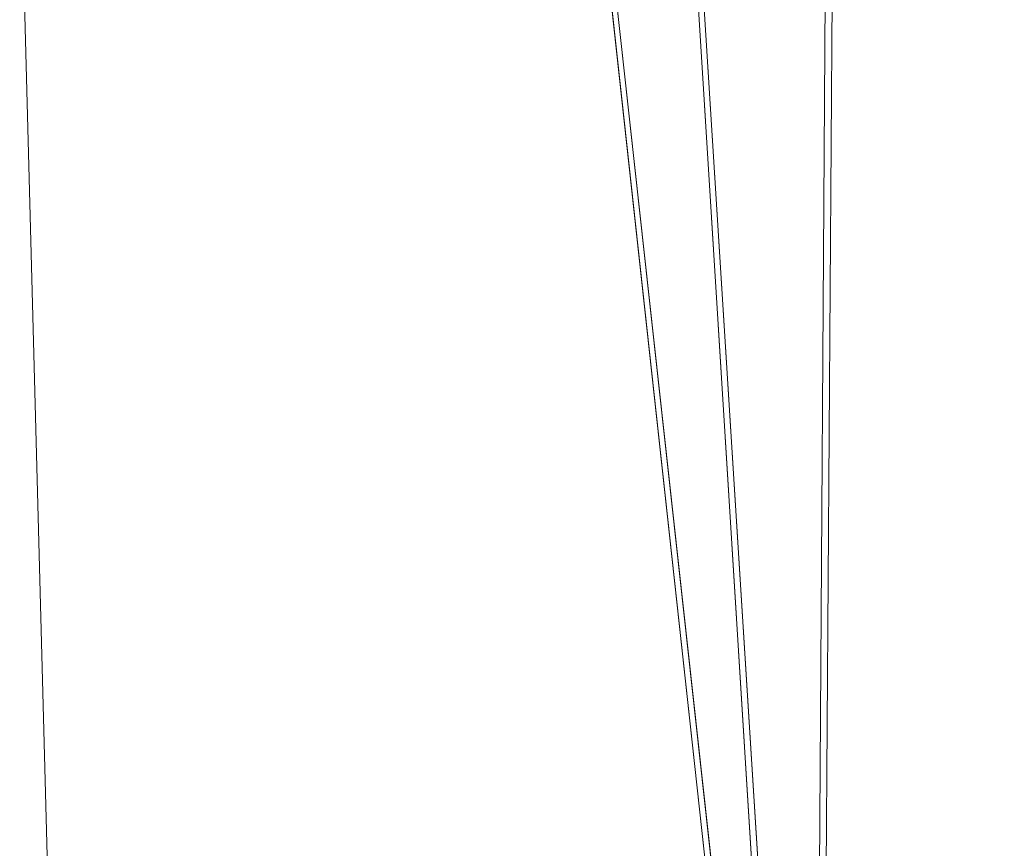
# Model space of a CAD drawing. Units: inches. Extents: x 0 to 204, y 0 to 264.
# Drawn here: x 88 to 89, y 151 to 152 of the extents above; entities that cross this region are included whole.
import ezdxf

# ---------------------------------------------------------------- set-up
doc = ezdxf.new("R2010")
doc.units = ezdxf.units.IN
doc.header["$MEASUREMENT"] = 0
doc.layers.get('0').update_dxf_attribs({"color": 10})

# ---------------------------------------------------------------- blocks, each defined once
blk = doc.blocks.new('LIDO-1-3D')
at = {"lineweight": 18}
for points, invisible_edges in [([(-8.6793, 0.0159, 0.9951), (-8.7566, 0.0225, 1.0546), (-9.2503, -7.9111, 1.1335)], 14), ([(-8.7574, 0.0112, 0.4054), (-8.68, 0.0067, 0.4649), (-9.251, -7.9203, 0.6032)], 14), ([(-9.191, -7.9165, 1.0558), (-8.6793, 0.0159, 0.9951), (-9.2503, -7.9111, 1.1335)], 3), ([(-8.6793, 0.0159, 0.9951), (-9.191, -7.9165, 1.0558), (-8.62, 0.0103, 0.9175)], 3), ([(-8.62, 0.0103, 0.9175), (-9.191, -7.9165, 1.0558), (-9.1537, -7.9206, 0.9654)], 13), ([(-8.62, 0.0103, 0.9175), (-9.1537, -7.9206, 0.9654), (-8.5827, 0.006, 0.827)], 3), ([(-9.1914, -7.923, 0.6809), (-9.251, -7.9203, 0.6032), (-8.68, 0.0067, 0.4649)], 14), ([(-8.68, 0.0067, 0.4649), (-8.6205, 0.0038, 0.5424), (-9.1914, -7.923, 0.6809)], 14), ([(-9.1539, -7.924, 0.7713), (-9.1914, -7.923, 0.6809), (-8.6205, 0.0038, 0.5424)], 14), ([(-8.6205, 0.0038, 0.5424), (-8.583, 0.0026, 0.633), (-9.1539, -7.924, 0.7713)], 14), ([(-9.1411, -7.9232, 0.8684), (-9.1539, -7.924, 0.7713), (-8.583, 0.0026, 0.633)], 14), ([(-9.1537, -7.9206, 0.9654), (-9.1411, -7.9232, 0.8684), (-8.5827, 0.006, 0.827)], 14), ([(-8.5827, 0.006, 0.827), (-9.1411, -7.9232, 0.8684), (-8.5701, 0.0034, 0.73)], 3), ([(-8.583, 0.0026, 0.633), (-8.5701, 0.0034, 0.73), (-9.1411, -7.9232, 0.8684)], 14)]:
    blk.add_3dface(points, dxfattribs=dict(at, invisible_edges=invisible_edges))
mesh = blk.add_polyface(dxfattribs=at)
corners = [(-7.1776, -9.2099, 1.0688), (-7.1776, 6.4597, 0.7953), (-7.8347, 6.4618, 0.9154), (-8.4996, 6.4629, 0.9804), (-8.4911, 6.4551, 0.9801), (-8.4826, 6.4473, 0.9797), (-8.7134, 3.2438, 1.0456), (-8.9443, 0.0376, 1.1049), (-8.9443, -8.8674, 1.2604), (-8.8272, -8.9138, 1.2603), (-8.7052, -8.9451, 1.2581), (-7.9382, -9.0846, 1.2006)]
mesh.append_faces([[corners[k] for k in face] for face in [(4, 2, 3), (9, 7, 8)]], dxfattribs={"vtx0": -1})
mesh.append_faces([[corners[k] for k in face] for face in [(5, 2, 4), (7, 11, 6)]], dxfattribs={"vtx0": -1, "vtx1": -1})
mesh.append_faces([[corners[k] for k in face] for face in [(6, 11, 2)]], dxfattribs={"vtx0": -1, "vtx1": -1, "vtx2": -1})
mesh.append_faces([[corners[k] for k in face] for face in [(2, 11, 0), (7, 10, 11), (7, 9, 10)]], dxfattribs={"vtx0": -1, "vtx2": -1})
mesh.append_faces([[corners[k] for k in face] for face in [(5, 6, 2)]], dxfattribs={"vtx1": -1, "vtx2": -1})
mesh.append_faces([[corners[k] for k in face] for face in [(0, 1, 2)]], dxfattribs={"vtx2": -1})
mesh = blk.add_polyface(dxfattribs=at)
corners = [(-8.9443, -8.8674, 1.1979), (-8.9443, 0.0376, 1.0424), (-8.7134, 3.2438, 0.9831), (-8.4826, 6.4473, 0.9171), (-8.4905, 6.4546, 0.9174), (-8.4984, 6.4618, 0.9177), (-7.841, 6.4607, 0.8532), (-7.1914, 6.4586, 0.7343), (-7.1914, -9.2077, 1.0078), (-7.9452, -9.0834, 1.1385), (-8.7052, -8.9451, 1.1956), (-8.8272, -8.9138, 1.1978), (-8.2445, 6.4614, 0.8928), (-8.3714, 6.4616, 0.9053), (-8.4349, 6.4617, 0.9115), (-8.4666, 6.4618, 0.9146), (-8.4825, 6.4618, 0.9162), (-8.4905, 6.4618, 0.917), (-8.4944, 6.4618, 0.9174), (-8.4944, 6.4582, 0.9176)]
mesh.append_faces([[corners[k] for k in face] for face in [(10, 1, 9), (13, 2, 14), (12, 2, 13), (4, 17, 3), (19, 18, 4)]], dxfattribs={"vtx0": -1, "vtx1": -1})
mesh.append_faces([[corners[k] for k in face] for face in [(6, 9, 2)]], dxfattribs={"vtx0": -1, "vtx1": -1, "vtx2": -1})
mesh.append_faces([[corners[k] for k in face] for face in [(3, 15, 14), (3, 16, 15), (3, 17, 16)]], dxfattribs={"vtx0": -1, "vtx2": -1})
mesh.append_faces([[corners[k] for k in face] for face in [(7, 8, 6)]], dxfattribs={"vtx1": -1})
mesh.append_faces([[corners[k] for k in face] for face in [(10, 11, 1), (1, 2, 9), (2, 3, 14), (12, 6, 2), (8, 9, 6), (18, 17, 4)]], dxfattribs={"vtx1": -1, "vtx2": -1})
mesh.append_faces([[corners[k] for k in face] for face in [(11, 0, 1), (19, 5, 18)]], dxfattribs={"vtx2": -1})
mesh = blk.add_polyface(dxfattribs=at)
corners = [(-9.5154, -7.8909, 1.1808), (-9.5154, -7.8909, 1.2433), (-8.9443, 0.0376, 1.1049), (-8.7134, 3.2438, 1.0456), (-8.4826, 6.4473, 0.9797), (-8.4826, 6.4473, 0.9171), (-8.7134, 3.2438, 0.9831), (-8.9443, 0.0376, 1.0424)]
mesh.append_faces([[corners[k] for k in face] for face in [(6, 4, 5)]], dxfattribs={"vtx0": -1})
mesh.append_faces([[corners[k] for k in face] for face in [(7, 3, 6)]], dxfattribs={"vtx0": -1, "vtx1": -1})
mesh.append_faces([[corners[k] for k in face] for face in [(2, 3, 7), (3, 4, 6)]], dxfattribs={"vtx1": -1, "vtx2": -1})
mesh.append_faces([[corners[k] for k in face] for face in [(0, 1, 2, 7)]], dxfattribs={"vtx2": -1})
mesh = blk.add_polyface(dxfattribs=at)
corners = [(-8.7052, -8.9451, 1.1956), (-8.7052, -8.9451, 1.2581), (-8.8272, -8.9138, 1.2603), (-8.9443, -8.8674, 1.2604), (-9.1475, -8.7398, 1.2581), (-9.3144, -8.5675, 1.2551), (-9.4355, -8.3605, 1.2515), (-9.5038, -8.1305, 1.2475), (-9.5154, -7.8909, 1.2433), (-9.5154, -7.8909, 1.1808), (-9.5038, -8.1305, 1.185), (-9.4355, -8.3605, 1.189), (-9.3144, -8.5675, 1.1926), (-9.1475, -8.7398, 1.1956), (-8.9443, -8.8674, 1.1979), (-8.8272, -8.9138, 1.1978)]
mesh.append_faces([[corners[k] for k in face] for face in [(10, 7, 8, 9)]], dxfattribs={"vtx0": -1})
mesh.append_faces([[corners[k] for k in face] for face in [(15, 2, 14)]], dxfattribs={"vtx0": -1, "vtx1": -1})
mesh.append_faces([[corners[k] for k in face] for face in [(15, 1, 2), (14, 2, 3), (14, 3, 4, 13), (13, 4, 5, 12), (12, 5, 6, 11), (11, 6, 7, 10)]], dxfattribs={"vtx0": -1, "vtx2": -1})
mesh.append_faces([[corners[k] for k in face] for face in [(15, 0, 1)]], dxfattribs={"vtx2": -1})

msp = doc.modelspace()

# ---------------------------------------------------------------- linework, layer by layer
at = {"lineweight": 18, "invisible_edges": 15}
for points in [[(88.73834, 156.57525, 17.81194), (90.07904, 148.42581, 17.9227), (90.73305, 156.05795, 17.72631)], [(88.73834, 155.69975, 17.81194), (90.07904, 147.55031, 17.9227), (90.73305, 155.18245, 17.72631)], [(88.33582, 152.18902, 17.52516), (88.4184, 152.6153, 17.54949), (88.46699, 151.48812, 17.63409)], [(88.51882, 152.32639, 17.60528), (88.46699, 151.48812, 17.63409), (88.4184, 152.6153, 17.54949)], [(88.16607, 151.55118, 17.48968), (88.2796, 151.17612, 17.60955), (88.25579, 152.41659, 17.53428)], [(88.43897, 152.18999, 17.6507), (88.25579, 152.41659, 17.53428), (88.39508, 151.47058, 17.66947)], [(88.25579, 152.41659, 17.53428), (88.2796, 151.17612, 17.60955), (88.39508, 151.47058, 17.66947)], [(88.46699, 151.48812, 17.63409), (88.51882, 152.32639, 17.60528), (88.55969, 151.57661, 17.66368)], [(88.62464, 152.31867, 17.63087), (88.68518, 151.41039, 17.70195), (88.55969, 151.57661, 17.66368)], [(88.75808, 152.03964, 17.66154), (88.68518, 151.41039, 17.70195), (88.62464, 152.31867, 17.63087)], [(87.99876, 151.14914, 17.22839), (87.97974, 152.30491, 17.15439), (87.95518, 151.99413, 17.06431)], [(87.97974, 152.30491, 17.15439), (87.99876, 151.14914, 17.22839), (88.03016, 151.98461, 17.28102)], [(88.33582, 152.18902, 17.52516), (88.38174, 151.35235, 17.59591), (88.26332, 151.74524, 17.48967)], [(88.33582, 152.18902, 17.52516), (88.46699, 151.48812, 17.63409), (88.38174, 151.35235, 17.59591)], [(88.50631, 151.24676, 17.73155), (88.43897, 152.18999, 17.6507), (88.39508, 151.47058, 17.66947)], [(88.55573, 152.05595, 17.69765), (88.43897, 152.18999, 17.6507), (88.50631, 151.24676, 17.73155)], [(88.47684, 151.69456, 29.70383), (88.47897, 151.37231, 29.78519), (88.48521, 152.18391, 29.79036)], [(88.50801, 151.23597, 29.86893), (88.48521, 152.18391, 29.79036), (88.47897, 151.37231, 29.78519)], [(88.48521, 152.18391, 29.79036), (88.50801, 151.23597, 29.86893), (88.54655, 152.12309, 29.89664)], [(88.59647, 151.30431, 29.95748), (88.6543, 152.13715, 29.96099), (88.54655, 152.12309, 29.89664)], [(88.59647, 151.30431, 29.95748), (88.67701, 151.37501, 29.98654), (88.6543, 152.13715, 29.96099)], [(88.67701, 151.37501, 29.98654), (88.749, 151.69828, 29.98151), (88.6543, 152.13715, 29.96099)], [(88.54655, 152.12309, 29.89664), (88.50801, 151.23597, 29.86893), (88.59647, 151.30431, 29.95748)], [(88.1848, 151.26045, 17.42679), (88.13097, 151.92357, 17.33125), (88.18941, 152.10112, 17.40112)], [(88.1848, 151.26045, 17.42679), (88.18941, 152.10112, 17.40112), (88.26332, 151.74524, 17.48967)], [(88.57211, 151.65872, 17.86158), (88.64094, 151.18989, 17.91094), (88.64405, 152.09528, 17.88934)], [(88.64094, 151.18989, 17.91094), (88.7449, 151.52084, 17.91624), (88.64405, 152.09528, 17.88934)], [(88.48731, 152.08971, 17.72997), (88.47653, 151.51735, 17.64331), (88.4883, 151.1879, 17.75562)], [(88.52201, 151.45119, 17.81483), (88.48731, 152.08971, 17.72997), (88.4883, 151.1879, 17.75562)], [(88.48731, 152.08971, 17.72997), (88.52201, 151.45119, 17.81483), (88.52459, 151.98897, 17.8049)], [(88.54674, 151.858, 17.85597), (88.6632, 151.44242, 17.93332), (88.64094, 152.06539, 17.91094)], [(88.74594, 151.73479, 17.93275), (88.64094, 152.06539, 17.91094), (88.6632, 151.44242, 17.93332)], [(88.47661, 151.73127, 17.65862), (88.48639, 151.43854, 17.7654), (88.4883, 152.0634, 17.75562)], [(88.48639, 151.43854, 17.7654), (88.54674, 151.858, 17.85597), (88.4883, 152.0634, 17.75562)], [(88.55573, 152.05595, 17.69765), (88.50631, 151.24676, 17.73155), (88.62181, 151.24789, 17.76512)], [(88.62181, 151.24789, 17.76512), (88.75808, 152.04439, 17.72386), (88.55573, 152.05595, 17.69765)], [(88.07945, 151.74907, 17.24576), (88.04646, 151.38268, 17.1717), (88.01653, 151.99322, 17.05238)], [(87.99876, 151.14914, 17.22839), (88.07235, 151.1299, 17.3802), (88.03016, 151.98461, 17.28102)], [(88.07235, 151.1299, 17.3802), (88.09182, 151.81145, 17.38832), (88.03016, 151.98461, 17.28102)], [(88.52201, 151.45119, 17.81483), (88.57211, 151.65872, 17.86158), (88.52459, 151.98897, 17.8049)], [(88.51453, 151.9757, 23.83374), (88.48002, 151.72698, 23.75458), (88.48521, 151.17218, 23.79036)], [(88.51453, 151.9757, 23.83374), (88.48521, 151.17218, 23.79036), (88.54655, 151.11136, 23.89664)], [(88.61485, 151.84894, 23.92665), (88.51453, 151.9757, 23.83374), (88.54655, 151.11136, 23.89664)], [(88.13097, 151.92357, 17.33125), (88.1848, 151.26045, 17.42679), (88.07945, 151.74907, 17.24576)], [(88.54674, 151.858, 17.85597), (88.48639, 151.43854, 17.7654), (88.51435, 151.01111, 17.83648)], [(88.61536, 150.9036, 17.92928), (88.54674, 151.858, 17.85597), (88.51435, 151.01111, 17.83648)], [(88.6632, 151.44242, 17.93332), (88.54674, 151.858, 17.85597), (88.61536, 150.9036, 17.92928)], [(88.54655, 151.11136, 23.89664), (88.6543, 151.12542, 23.96099), (88.61485, 151.84894, 23.92665)], [(88.61485, 151.84894, 23.92665), (88.6543, 151.12542, 23.96099), (88.74794, 151.333, 23.96461)], [(88.16607, 151.55118, 17.48968), (88.09182, 151.81145, 17.38832), (88.07235, 151.1299, 17.3802)], [(88.11272, 150.40581, 17.34596), (88.04646, 151.38268, 17.1717), (88.07945, 151.74907, 17.24576)], [(88.11272, 150.40581, 17.34596), (88.07945, 151.74907, 17.24576), (88.1848, 151.26045, 17.42679)], [(88.26332, 151.74524, 17.48967), (88.29933, 150.70928, 17.56595), (88.1848, 151.26045, 17.42679)], [(88.29933, 150.70928, 17.56595), (88.26332, 151.74524, 17.48967), (88.38174, 151.35235, 17.59591)], [(88.48002, 151.72698, 23.75458), (88.47676, 151.32929, 23.68817), (88.48521, 151.17218, 23.79036)], [(88.76693, 151.66774, 16.5), (88.8605, 151.54525, 15.32987), (88.64476, 151.51284, 14.69412)], [(88.57211, 151.65872, 17.86158), (88.52201, 151.45119, 17.81483), (88.54674, 150.9825, 17.85597)], [(88.57211, 151.65872, 17.86158), (88.54674, 150.9825, 17.85597), (88.64094, 151.18989, 17.91094)], [(88.64476, 151.51284, 14.69412), (88.43376, 151.46698, 15.0089), (88.59016, 151.59452, 16.5)], [(88.8605, 151.54525, 15.32987), (88.94371, 151.59452, 16.5), (89.00562, 151.4579, 15.21292)], [(88.55969, 151.57661, 17.66368), (88.51812, 150.81995, 17.6937), (88.46699, 151.48812, 17.63409)], [(88.47614, 151.39593, 0.29673), (88.47505, 151.57877, 0.25), (88.54671, 151.32788, 0.10946)], [(88.47614, 151.39593, 0.29673), (88.54857, 151.36033, 0.47035), (88.54827, 151.57877, 0.42678)], [(88.51812, 150.81995, 17.6937), (88.55969, 151.57661, 17.66368), (88.61876, 150.88164, 17.72352)], [(88.54671, 151.32788, 0.10946), (88.54827, 151.57877, 0.07322), (88.72505, 151.34004, 0.06397)], [(88.68518, 151.41039, 17.70195), (88.61876, 150.88164, 17.72352), (88.55969, 151.57661, 17.66368)], [(88.90182, 151.57877, 0.07322), (88.90338, 151.32788, 0.10946), (88.72505, 151.34004, 0.06397)], [(88.97396, 151.39593, 0.29673), (88.90182, 151.57877, 0.42678), (88.90153, 151.36033, 0.47035)], [(88.97505, 151.57877, 0.25), (88.97396, 151.39593, 0.29673), (88.90338, 151.32788, 0.10946)], [(88.19012, 150.70097, 17.54868), (88.16607, 151.55118, 17.48968), (88.07235, 151.1299, 17.3802)], [(88.16607, 151.55118, 17.48968), (88.19012, 150.70097, 17.54868), (88.2796, 151.17612, 17.60955)], [(88.84596, 151.43058, 14.15975), (88.64476, 151.51284, 14.69412), (88.8605, 151.54525, 15.32987)], [(88.8605, 151.54525, 15.32987), (89.00562, 151.4579, 15.21292), (88.84596, 151.43058, 14.15975)], [(88.26891, 151.30223, 15.06769), (88.41338, 151.5213, 16.5), (88.43376, 151.46698, 15.0089)], [(88.42662, 151.36559, 13.39591), (88.43376, 151.46698, 15.0089), (88.64476, 151.51284, 14.69412)], [(88.42662, 151.36559, 13.39591), (88.64476, 151.51284, 14.69412), (88.63079, 151.38483, 13.18094)], [(88.64476, 151.51284, 14.69412), (88.84596, 151.43058, 14.15975), (88.63079, 151.38483, 13.18094)], [(88.42487, 150.56238, 17.66176), (88.38174, 151.35235, 17.59591), (88.46699, 151.48812, 17.63409)], [(88.51812, 150.81995, 17.6937), (88.42487, 150.56238, 17.66176), (88.46699, 151.48812, 17.63409)], [(88.39508, 151.47058, 17.66947), (88.2796, 151.17612, 17.60955), (88.45825, 150.49561, 17.75366)], [(88.39508, 151.47058, 17.66947), (88.45825, 150.49561, 17.75366), (88.50631, 151.24676, 17.73155)], [(88.42662, 151.36559, 13.39591), (88.26357, 151.24436, 13.0866), (88.43376, 151.46698, 15.0089)], [(88.26891, 151.30223, 15.06769), (88.43376, 151.46698, 15.0089), (88.26357, 151.24436, 13.0866)], [(88.4883, 151.1879, 17.75562), (88.54674, 150.9825, 17.85597), (88.52201, 151.45119, 17.81483)], [(89.00562, 151.4579, 15.21292), (89.03879, 151.1753, 13.40625), (88.84596, 151.43058, 14.15975)], [(88.74698, 151.07323, 17.94927), (88.6632, 151.44242, 17.93332), (88.61536, 150.9036, 17.92928)], [(88.47669, 151.0697, 17.67393), (88.48133, 150.82563, 17.76187), (88.48639, 151.43854, 17.7654)], [(88.48639, 151.43854, 17.7654), (88.48133, 150.82563, 17.76187), (88.51435, 151.01111, 17.83648)], [(88.63079, 151.38483, 13.18094), (88.84596, 151.43058, 14.15975), (88.79133, 151.3102, 12.79866)], [(88.84596, 151.43058, 14.15975), (89.03879, 151.1753, 13.40625), (88.79133, 151.3102, 12.79866)], [(88.61876, 150.88164, 17.72352), (88.68518, 151.41039, 17.70195), (88.72076, 150.53783, 17.76689)], [(88.68518, 151.41039, 17.70195), (88.80888, 151.14311, 17.72985), (88.72076, 150.53783, 17.76689)], [(88.48068, 151.20613, 0.28895), (88.47614, 151.39593, 0.29673), (88.54671, 151.32788, 0.10946)], [(88.54857, 151.36033, 0.47035), (88.47614, 151.39593, 0.29673), (88.48068, 151.20613, 0.28895)], [(88.96941, 151.20613, 0.28895), (88.97396, 151.39593, 0.29673), (88.90153, 151.36033, 0.47035)], [(88.90338, 151.32788, 0.10946), (88.97396, 151.39593, 0.29673), (88.96941, 151.20613, 0.28895)], [(88.05816, 150.45497, 17.22134), (88.02267, 151.0939, 17.08401), (88.04646, 151.38268, 17.1717)], [(88.11272, 150.40581, 17.34596), (88.05816, 150.45497, 17.22134), (88.04646, 151.38268, 17.1717)], [(88.43621, 151.23399, 11.49929), (88.42662, 151.36559, 13.39591), (88.63079, 151.38483, 13.18094)], [(88.71531, 151.19898, 11.43758), (88.43621, 151.23399, 11.49929), (88.63079, 151.38483, 13.18094)], [(88.79133, 151.3102, 12.79866), (88.71531, 151.19898, 11.43758), (88.63079, 151.38483, 13.18094)], [(88.47716, 150.4025, 29.79934), (88.47897, 151.37231, 29.78519), (88.47692, 151.0481, 29.7195)], [(88.49364, 150.40333, 29.86135), (88.50801, 151.23597, 29.86893), (88.47897, 151.37231, 29.78519)], [(88.67701, 151.37501, 29.98654), (88.59647, 151.30431, 29.95748), (88.62533, 150.40514, 29.99592)], [(88.75007, 151.05184, 29.99841), (88.67701, 151.37501, 29.98654), (88.68698, 150.40538, 30.01375)], [(88.32274, 151.23958, 12.16384), (88.26357, 151.24436, 13.0866), (88.42662, 151.36559, 13.39591)], [(88.43621, 151.23399, 11.49929), (88.32274, 151.23958, 12.16384), (88.42662, 151.36559, 13.39591)], [(88.47913, 151.11783, 0.46656), (88.54857, 151.36033, 0.47035), (88.48068, 151.20613, 0.28895)], [(88.47913, 151.11783, 0.46656), (88.58398, 151.26128, 0.55875), (88.54857, 151.36033, 0.47035)], [(88.54857, 151.36033, 0.47035), (88.58398, 151.26128, 0.55875), (88.72505, 151.35369, 0.59323)], [(88.72505, 151.35369, 0.59323), (88.86612, 151.26128, 0.55875), (88.90153, 151.36033, 0.47035)], [(88.86612, 151.26128, 0.55875), (88.97096, 151.11783, 0.46656), (88.90153, 151.36033, 0.47035)], [(88.90153, 151.36033, 0.47035), (88.97096, 151.11783, 0.46656), (88.96941, 151.20613, 0.28895)], [(88.38174, 151.35235, 17.59591), (88.42487, 150.56238, 17.66176), (88.29933, 150.70928, 17.56595)], [(88.55831, 151.15912, 0.16304), (88.48068, 151.20613, 0.28895), (88.54671, 151.32788, 0.10946)], [(88.72505, 151.20941, 0.09897), (88.55831, 151.15912, 0.16304), (88.54671, 151.32788, 0.10946)], [(88.89178, 151.15912, 0.16304), (88.72505, 151.20941, 0.09897), (88.90338, 151.32788, 0.10946)], [(88.90338, 151.32788, 0.10946), (88.96941, 151.20613, 0.28895), (88.89178, 151.15912, 0.16304)], [(88.89088, 151.1575, 12.04587), (88.71531, 151.19898, 11.43758), (88.79133, 151.3102, 12.79866)], [(88.79133, 151.3102, 12.79866), (89.03879, 151.1753, 13.40625), (88.89088, 151.1575, 12.04587)], [(88.32124, 151.29885, 16.5), (88.26891, 151.30223, 15.06769), (88.16795, 150.99227, 14.4375)], [(88.16795, 150.99227, 14.4375), (88.26891, 151.30223, 15.06769), (88.17294, 151.1315, 13.40625)], [(88.26357, 151.24436, 13.0866), (88.17294, 151.1315, 13.40625), (88.26891, 151.30223, 15.06769)], [(88.57025, 150.4047, 29.96299), (88.59647, 151.30431, 29.95748), (88.50801, 151.23597, 29.86893)], [(88.11272, 150.40581, 17.34596), (88.1848, 151.26045, 17.42679), (88.17837, 150.43701, 17.44761)], [(88.29933, 150.70928, 17.56595), (88.17837, 150.43701, 17.44761), (88.1848, 151.26045, 17.42679)], [(88.47913, 151.11783, 0.46656), (88.5675, 151.14933, 0.64703), (88.58398, 151.26128, 0.55875)], [(88.72505, 151.22522, 0.64645), (88.58398, 151.26128, 0.55875), (88.5675, 151.14933, 0.64703)], [(88.72505, 151.22522, 0.64645), (88.88259, 151.14933, 0.64703), (88.86612, 151.26128, 0.55875)], [(88.97096, 151.11783, 0.46656), (88.86612, 151.26128, 0.55875), (88.88259, 151.14933, 0.64703)], [(88.26357, 151.24436, 13.0866), (88.1679, 151.09699, 11.69581), (88.17294, 151.1315, 13.40625)], [(88.1679, 151.09699, 11.69581), (88.26357, 151.24436, 13.0866), (88.32274, 151.23958, 12.16384)], [(88.32274, 151.23958, 12.16384), (88.23854, 151.1182, 10.8926), (88.1679, 151.09699, 11.69581)], [(88.23854, 151.1182, 10.8926), (88.32274, 151.23958, 12.16384), (88.43621, 151.23399, 11.49929)], [(88.45825, 150.49561, 17.75366), (88.57674, 150.4925, 17.80065), (88.50631, 151.24676, 17.73155)], [(88.62181, 151.24789, 17.76512), (88.50631, 151.24676, 17.73155), (88.57674, 150.4925, 17.80065)], [(88.57674, 150.4925, 17.80065), (88.71562, 150.57605, 17.82683), (88.62181, 151.24789, 17.76512)], [(88.62181, 151.24789, 17.76512), (88.71562, 150.57605, 17.82683), (88.80888, 151.14786, 17.79217)], [(88.43621, 151.23399, 11.49929), (88.36046, 151.11612, 10.13776), (88.23854, 151.1182, 10.8926)], [(88.53974, 151.09939, 9.91334), (88.36046, 151.11612, 10.13776), (88.43621, 151.23399, 11.49929)], [(88.53974, 151.09939, 9.91334), (88.43621, 151.23399, 11.49929), (88.71531, 151.19898, 11.43758)], [(88.48068, 151.20613, 0.28895), (88.49408, 151.02005, 0.36518), (88.47913, 151.11783, 0.46656)], [(88.55831, 151.15912, 0.16304), (88.56897, 151.00625, 0.24781), (88.48068, 151.20613, 0.28895)], [(88.49408, 151.02005, 0.36518), (88.48068, 151.20613, 0.28895), (88.56897, 151.00625, 0.24781)], [(88.53974, 151.09939, 9.91334), (88.71531, 151.19898, 11.43758), (88.7579, 151.00383, 9.92872)], [(88.7579, 151.00383, 9.92872), (88.71531, 151.19898, 11.43758), (88.89088, 151.1575, 12.04587)], [(88.96941, 151.20613, 0.28895), (88.88113, 151.00625, 0.24781), (88.89178, 151.15912, 0.16304)], [(88.88113, 151.00625, 0.24781), (88.96941, 151.20613, 0.28895), (88.96051, 151.06779, 0.34085)], [(88.96941, 151.20613, 0.28895), (88.97096, 151.11783, 0.46656), (88.96051, 151.06779, 0.34085)], [(88.47661, 150.85577, 17.65862), (88.48639, 150.56304, 17.7654), (88.4883, 151.1879, 17.75562)], [(88.48639, 150.56304, 17.7654), (88.54674, 150.9825, 17.85597), (88.4883, 151.1879, 17.75562)], [(88.54674, 150.9825, 17.85597), (88.6632, 150.56692, 17.93332), (88.64094, 151.18989, 17.91094)], [(88.74594, 150.85929, 17.93275), (88.64094, 151.18989, 17.91094), (88.6632, 150.56692, 17.93332)], [(88.2796, 151.17612, 17.60955), (88.19012, 150.70097, 17.54868), (88.27925, 150.24741, 17.65112)], [(88.2796, 151.17612, 17.60955), (88.27925, 150.24741, 17.65112), (88.38161, 149.95458, 17.73928)], [(88.38161, 149.95458, 17.73928), (88.45825, 150.49561, 17.75366), (88.2796, 151.17612, 17.60955)], [(88.47684, 150.68283, 23.70383), (88.47897, 150.36059, 23.78519), (88.48521, 151.17218, 23.79036)], [(88.50801, 150.22425, 23.86893), (88.48521, 151.17218, 23.79036), (88.47897, 150.36059, 23.78519)], [(88.48521, 151.17218, 23.79036), (88.50801, 150.22425, 23.86893), (88.54655, 151.11136, 23.89664)], [(89.00047, 151.05248, 12.27491), (88.89088, 151.1575, 12.04587), (89.03879, 151.1753, 13.40625)], [(88.72505, 151.07877, 0.13397), (88.56897, 151.00625, 0.24781), (88.55831, 151.15912, 0.16304)], [(88.88113, 151.00625, 0.24781), (88.72505, 151.07877, 0.13397), (88.89178, 151.15912, 0.16304)], [(88.89088, 151.1575, 12.04587), (88.93803, 150.96753, 11.12716), (88.7579, 151.00383, 9.92872)], [(89.00047, 151.05248, 12.27491), (88.93803, 150.96753, 11.12716), (88.89088, 151.1575, 12.04587)], [(87.99876, 151.14914, 17.22839), (87.96133, 151.09481, 17.09594), (88.0059, 150.16753, 17.26591)], [(88.0059, 150.16753, 17.26591), (88.06132, 150.29896, 17.38517), (87.99876, 151.14914, 17.22839)], [(87.99876, 151.14914, 17.22839), (88.06132, 150.29896, 17.38517), (88.07235, 151.1299, 17.3802)], [(88.5675, 151.14933, 0.64703), (88.47913, 151.11783, 0.46656), (88.48466, 151.00336, 0.63511)], [(88.56811, 151.06531, 0.78829), (88.5675, 151.14933, 0.64703), (88.48466, 151.00336, 0.63511)], [(88.72505, 151.152, 0.82322), (88.5675, 151.14933, 0.64703), (88.56811, 151.06531, 0.78829)], [(88.72505, 151.152, 0.82322), (88.88198, 151.06531, 0.78829), (88.88259, 151.14933, 0.64703)], [(88.88198, 151.06531, 0.78829), (88.96544, 151.00336, 0.63511), (88.88259, 151.14933, 0.64703)], [(88.97096, 151.11783, 0.46656), (88.88259, 151.14933, 0.64703), (88.96544, 151.00336, 0.63511)], [(88.17294, 151.1315, 13.40625), (88.1679, 151.09699, 11.69581), (88.04464, 150.88646, 11.33086)], [(88.17294, 151.1315, 13.40625), (88.04464, 150.88646, 11.33086), (88.06896, 150.81679, 12.375)], [(88.06132, 150.29896, 17.38517), (88.1282, 150.34449, 17.48805), (88.07235, 151.1299, 17.3802)], [(88.07235, 151.1299, 17.3802), (88.1282, 150.34449, 17.48805), (88.19012, 150.70097, 17.54868)], [(88.1679, 151.09699, 11.69581), (88.23854, 151.1182, 10.8926), (88.0622, 150.92948, 10.24754)], [(88.0622, 150.92948, 10.24754), (88.23854, 151.1182, 10.8926), (88.1712, 151.00542, 9.60824)], [(88.36046, 151.11612, 10.13776), (88.1712, 151.00542, 9.60824), (88.23854, 151.1182, 10.8926)], [(88.48466, 151.00336, 0.63511), (88.47913, 151.11783, 0.46656), (88.49408, 151.02005, 0.36518)], [(88.59647, 150.29259, 23.95748), (88.6543, 151.12542, 23.96099), (88.54655, 151.11136, 23.89664)], [(88.59647, 150.29259, 23.95748), (88.67701, 150.36329, 23.98654), (88.6543, 151.12542, 23.96099)], [(88.67701, 150.36329, 23.98654), (88.749, 150.68655, 23.98151), (88.6543, 151.12542, 23.96099)], [(88.92476, 150.88727, 0.42337), (88.97096, 151.11783, 0.46656), (88.96544, 151.00336, 0.63511)], [(88.92476, 150.88727, 0.42337), (88.96051, 151.06779, 0.34085), (88.97096, 151.11783, 0.46656)], [(88.31812, 151.00507, 8.78394), (88.1712, 151.00542, 9.60824), (88.36046, 151.11612, 10.13776)], [(88.36046, 151.11612, 10.13776), (88.53974, 151.09939, 9.91334), (88.31812, 151.00507, 8.78394)], [(88.54655, 151.11136, 23.89664), (88.50801, 150.22425, 23.86893), (88.59647, 150.29259, 23.95748)], [(88.1679, 151.09699, 11.69581), (88.0622, 150.92948, 10.24754), (88.04464, 150.88646, 11.33086)], [(88.31812, 151.00507, 8.78394), (88.53974, 151.09939, 9.91334), (88.50952, 150.94627, 8.25)], [(88.53974, 151.09939, 9.91334), (88.66817, 150.93302, 8.80042), (88.50952, 150.94627, 8.25)], [(88.7579, 151.00383, 9.92872), (88.66817, 150.93302, 8.80042), (88.53974, 151.09939, 9.91334)], [(88.77178, 151.07768, 16.68418), (88.72505, 151.07877, 16.50134), (88.58451, 151.00711, 16.75224)], [(88.764, 151.07314, 16.87398), (88.77178, 151.07768, 16.68418), (88.58451, 151.00711, 16.75224)], [(88.9454, 151.00525, 16.71979), (88.77178, 151.07768, 16.68418), (88.764, 151.07314, 16.87398)], [(88.77178, 151.07768, 16.68418), (88.9454, 151.00525, 16.71979), (88.90182, 151.00555, 16.50134)], [(88.50854, 150.70377, 16.50134), (88.96653, 150.89348, 16.50134), (88.78975, 151.07025, 16.50134)], [(88.63809, 150.99551, 16.921), (88.764, 151.07314, 16.87398), (88.58451, 151.00711, 16.75224)], [(88.63809, 150.99551, 16.921), (88.72286, 150.98485, 17.07387), (88.764, 151.07314, 16.87398)], [(88.84023, 151.05974, 17.06006), (88.764, 151.07314, 16.87398), (88.72286, 150.98485, 17.07387)], [(88.94161, 151.07469, 16.96228), (88.9454, 151.00525, 16.71979), (88.764, 151.07314, 16.87398)], [(88.764, 151.07314, 16.87398), (88.84023, 151.05974, 17.06006), (88.94161, 151.07469, 16.96228)], [(89.11016, 151.06916, 17.07676), (88.94161, 151.07469, 16.96228), (88.84023, 151.05974, 17.06006)], [(89.11016, 151.06916, 17.07676), (88.84023, 151.05974, 17.06006), (88.89842, 151.02849, 17.19285)], [(88.92476, 150.88727, 0.42337), (88.88113, 151.00625, 0.24781), (88.96051, 151.06779, 0.34085)], [(88.89842, 151.02849, 17.19285), (89.08519, 151.06861, 17.22337), (89.11016, 151.06916, 17.07676)], [(88.89842, 151.02849, 17.19285), (88.99241, 150.97906, 17.31936), (89.08519, 151.06861, 17.22337)], [(89.12208, 150.98632, 16.93079), (88.94161, 151.07469, 16.96228), (89.11016, 151.06916, 17.07676)], [(88.94161, 151.07469, 16.96228), (89.12208, 150.98632, 16.93079), (89.0338, 150.96984, 16.81884)], [(88.94161, 151.07469, 16.96228), (89.0338, 150.96984, 16.81884), (88.9454, 151.00525, 16.71979)], [(88.56811, 151.06531, 0.78829), (88.48466, 151.00336, 0.63511), (88.48816, 150.93756, 0.80542)], [(88.56811, 151.06531, 0.78829), (88.48816, 150.93756, 0.80542), (88.60005, 151.04528, 1)], [(88.72286, 150.98485, 17.07387), (88.89842, 151.02849, 17.19285), (88.84023, 151.05974, 17.06006)], [(88.85005, 151.04528, 1), (88.96193, 150.93756, 0.80542), (88.88198, 151.06531, 0.78829)], [(88.96544, 151.00336, 0.63511), (88.88198, 151.06531, 0.78829), (88.96193, 150.93756, 0.80542)], [(89.06896, 150.81679, 12.375), (88.93803, 150.96753, 11.12716), (89.00047, 151.05248, 12.27491)], [(88.16795, 150.99227, 14.4375), (88.26923, 150.79012, 15.07449), (88.32124, 151.03664, 16.5)], [(88.85005, 151.04528, 16.50134), (88.96653, 150.89348, 16.50134), (88.90182, 150.652, 16.50134), (88.54827, 151.00555, 16.50134)], [(88.72286, 150.98485, 17.07387), (88.79204, 150.82877, 17.18436), (88.89842, 151.02849, 17.19285)], [(88.79204, 150.82877, 17.18436), (88.99241, 150.97906, 17.31936), (88.89842, 151.02849, 17.19285)], [(88.48466, 151.00336, 0.63511), (88.49408, 151.02005, 0.36518), (88.52533, 150.88727, 0.42337)], [(88.56897, 151.00625, 0.24781), (88.52533, 150.88727, 0.42337), (88.49408, 151.02005, 0.36518)], [(88.48133, 150.82563, 17.76187), (88.48535, 150.22347, 17.7925), (88.51435, 151.01111, 17.83648)], [(88.51435, 151.01111, 17.83648), (88.48535, 150.22347, 17.7925), (88.54654, 150.16526, 17.89816)], [(88.61536, 150.9036, 17.92928), (88.51435, 151.01111, 17.83648), (88.54654, 150.16526, 17.89816)], [(88.58451, 151.00711, 16.75224), (88.54827, 151.00555, 16.50134), (88.53902, 150.82877, 16.74008)], [(88.57402, 150.82877, 16.87071), (88.63809, 150.99551, 16.921), (88.58451, 151.00711, 16.75224)], [(88.1712, 151.00542, 9.60824), (87.9633, 150.76075, 8.79215), (88.0622, 150.92948, 10.24754)], [(87.9633, 150.76075, 8.79215), (88.1712, 151.00542, 9.60824), (88.09158, 150.86507, 7.96374)], [(88.09158, 150.86507, 7.96374), (88.1712, 151.00542, 9.60824), (88.31812, 151.00507, 8.78394)], [(88.31812, 151.00507, 8.78394), (88.28803, 150.87597, 7.20627), (88.09158, 150.86507, 7.96374)], [(88.28803, 150.87597, 7.20627), (88.31812, 151.00507, 8.78394), (88.50952, 150.94627, 8.25)], [(88.48521, 150.85675, 0.61015), (88.48816, 150.93756, 0.80542), (88.48466, 151.00336, 0.63511)], [(88.52533, 150.88727, 0.42337), (88.48521, 150.85675, 0.61015), (88.48466, 151.00336, 0.63511)], [(88.56897, 151.00625, 0.24781), (88.72505, 150.89576, 0.31699), (88.52533, 150.88727, 0.42337)], [(88.87221, 150.76792, 9.28125), (88.66817, 150.93302, 8.80042), (88.7579, 151.00383, 9.92872)], [(88.92476, 150.88727, 0.42337), (88.72505, 150.89576, 0.31699), (88.88113, 151.00625, 0.24781)], [(88.93803, 150.96753, 11.12716), (88.87221, 150.76792, 9.28125), (88.7579, 151.00383, 9.92872)], [(88.96191, 150.85441, 0.59481), (88.92476, 150.88727, 0.42337), (88.96544, 151.00336, 0.63511)], [(88.9454, 151.00525, 16.71979), (89.0338, 150.96984, 16.81884), (89.06828, 150.82877, 16.72642)], [(88.96193, 150.93756, 0.80542), (88.96191, 150.85441, 0.59481), (88.96544, 151.00336, 0.63511)], [(88.26923, 150.79012, 15.07449), (88.16795, 150.99227, 14.4375), (88.19812, 150.63376, 13.40625)], [(88.60902, 150.82877, 17.00134), (88.72286, 150.98485, 17.07387), (88.63809, 150.99551, 16.921)], [(88.54674, 150.9825, 17.85597), (88.48639, 150.56304, 17.7654), (88.51435, 150.13561, 17.83648)], [(88.61536, 150.0281, 17.92928), (88.54674, 150.9825, 17.85597), (88.51435, 150.13561, 17.83648)], [(88.6632, 150.56692, 17.93332), (88.54674, 150.9825, 17.85597), (88.61536, 150.0281, 17.92928)], [(88.93803, 150.96753, 11.12716), (88.96998, 150.64132, 10.3125), (88.87221, 150.76792, 9.28125)], [(88.47225, 150.79875, 6.66747), (88.28803, 150.87597, 7.20627), (88.50952, 150.94627, 8.25)], [(88.50952, 150.94627, 8.25), (88.65513, 150.8091, 7.68514), (88.47225, 150.79875, 6.66747)], [(88.66817, 150.93302, 8.80042), (88.65513, 150.8091, 7.68514), (88.50952, 150.94627, 8.25)], [(88.48357, 150.89348, 1), (88.48816, 150.93756, 0.80542), (88.5189, 150.74067, 0.69629)], [(88.48816, 150.93756, 0.80542), (88.48521, 150.85675, 0.61015), (88.5189, 150.74067, 0.69629)], [(88.96653, 150.89348, 1), (88.9312, 150.74067, 0.69629), (88.96193, 150.93756, 0.80542)], [(88.96191, 150.85441, 0.59481), (88.96193, 150.93756, 0.80542), (88.9312, 150.74067, 0.69629)], [(87.9633, 150.76075, 8.79215), (87.96998, 150.64132, 10.3125), (88.0622, 150.92948, 10.24754)], [(88.04464, 150.88646, 11.33086), (88.0622, 150.92948, 10.24754), (87.96998, 150.64132, 10.3125)], [(88.65513, 150.8091, 7.68514), (88.66817, 150.93302, 8.80042), (88.87221, 150.76792, 9.28125)], [(88.72505, 150.89576, 0.31699), (88.57476, 150.76075, 0.51737), (88.52533, 150.88727, 0.42337)], [(88.54654, 150.16526, 17.89816), (88.65362, 150.17845, 17.96235), (88.61536, 150.9036, 17.92928)], [(88.61536, 150.9036, 17.92928), (88.65362, 150.17845, 17.96235), (88.74801, 150.41167, 17.96578)], [(88.86801, 150.76313, 0.50309), (88.72505, 150.89576, 0.31699), (88.92476, 150.88727, 0.42337)], [(88.52533, 150.88727, 0.42337), (88.57476, 150.76075, 0.51737), (88.48521, 150.85675, 0.61015)], [(88.50854, 150.70377, 16.50134), (88.66034, 150.58729, 16.50134), (88.78975, 150.58729, 16.50134), (88.96653, 150.89348, 16.50134)], [(88.96191, 150.85441, 0.59481), (88.86801, 150.76313, 0.50309), (88.92476, 150.88727, 0.42337)], [(88.09158, 150.86507, 7.96374), (88.28803, 150.87597, 7.20627), (88.06141, 150.7548, 6.36326)], [(88.06141, 150.7548, 6.36326), (88.28803, 150.87597, 7.20627), (88.21806, 150.73696, 5.56654)], [(88.28803, 150.87597, 7.20627), (88.47225, 150.79875, 6.66747), (88.21806, 150.73696, 5.56654)], [(88.61876, 150.88164, 17.72352), (88.60593, 150.13486, 17.76595), (88.51812, 150.81995, 17.6937)], [(88.60593, 150.13486, 17.76595), (88.61876, 150.88164, 17.72352), (88.72076, 150.53783, 17.76689)], [(88.09158, 150.86507, 7.96374), (88.06141, 150.7548, 6.36326), (87.87283, 150.59962, 6.73609)], [(87.87283, 150.59962, 6.73609), (87.9633, 150.76075, 8.79215), (88.09158, 150.86507, 7.96374)], [(88.48521, 150.85675, 0.61015), (88.57476, 150.76075, 0.51737), (88.5189, 150.74067, 0.69629)], [(88.9312, 150.74067, 0.69629), (88.86801, 150.76313, 0.50309), (88.96191, 150.85441, 0.59481)], [(88.47505, 150.82877, 1), (88.5189, 150.74067, 0.69629), (88.52476, 150.69411, 0.8367)], [(88.48133, 150.82563, 17.76187), (88.47676, 150.40813, 17.68924), (88.48535, 150.22347, 17.7925)], [(88.54827, 150.652, 16.50134), (88.58451, 150.65044, 16.75224), (88.53902, 150.82877, 16.74008)], [(88.63809, 150.66204, 16.921), (88.57402, 150.82877, 16.87071), (88.58451, 150.65044, 16.75224)], [(88.72286, 150.67269, 17.07387), (88.60902, 150.82877, 17.00134), (88.63809, 150.66204, 16.921)], [(88.89842, 150.62906, 17.19285), (88.79204, 150.82877, 17.18436), (88.72286, 150.67269, 17.07387)], [(88.97814, 150.68581, 17.31698), (88.79204, 150.82877, 17.18436), (88.89842, 150.62906, 17.19285)], [(88.92534, 150.69411, 0.8367), (88.9312, 150.74067, 0.69629), (88.97505, 150.82877, 1)], [(89.06828, 150.82877, 16.72642), (89.0338, 150.6877, 16.81884), (88.9454, 150.65229, 16.71979)], [(88.19812, 150.63376, 13.40625), (88.06896, 150.81679, 12.375), (88.12785, 150.56408, 12.27491)], [(88.06896, 150.81679, 12.375), (88.08012, 150.45373, 11.12716), (88.12785, 150.56408, 12.27491)], [(88.42487, 150.56238, 17.66176), (88.51812, 150.81995, 17.6937), (88.50892, 149.97235, 17.73709)], [(88.50892, 149.97235, 17.73709), (88.51812, 150.81995, 17.6937), (88.60593, 150.13486, 17.76595)], [(88.26923, 150.79012, 15.07449), (88.40471, 150.65858, 15.21292), (88.41338, 150.81419, 16.5)], [(88.47225, 150.79875, 6.66747), (88.65513, 150.8091, 7.68514), (88.61626, 150.66974, 6.31654)], [(88.76812, 150.62202, 7.32625), (88.61626, 150.66974, 6.31654), (88.65513, 150.8091, 7.68514)], [(88.65513, 150.8091, 7.68514), (88.87221, 150.76792, 9.28125), (88.76812, 150.62202, 7.32625)], [(89.12748, 150.78954, 15.06769), (89.12049, 150.81419, 16.5), (88.95698, 150.61478, 15.0089)], [(88.21806, 150.73696, 5.56654), (88.47225, 150.79875, 6.66747), (88.40935, 150.65659, 5.06242)], [(88.40935, 150.65659, 5.06242), (88.47225, 150.79875, 6.66747), (88.61626, 150.66974, 6.31654)], [(88.19812, 150.63376, 13.40625), (88.40471, 150.65858, 15.21292), (88.26923, 150.79012, 15.07449)], [(89.12748, 150.78954, 15.06769), (88.95698, 150.61478, 15.0089), (88.94266, 150.51031, 13.0866)], [(88.94266, 150.51031, 13.0866), (89.06397, 150.67756, 13.40625), (89.12748, 150.78954, 15.06769)], [(88.76812, 150.62202, 7.32625), (88.87221, 150.76792, 9.28125), (88.87099, 150.46585, 8.25)], [(88.06141, 150.7548, 6.36326), (87.82647, 150.49353, 4.63709), (87.87283, 150.59962, 6.73609)], [(88.06141, 150.7548, 6.36326), (88.00468, 150.63525, 4.87817), (87.82647, 150.49353, 4.63709)], [(88.00468, 150.63525, 4.87817), (88.06141, 150.7548, 6.36326), (88.21806, 150.73696, 5.56654)], [(88.57476, 150.76075, 0.51737), (88.72505, 150.67774, 0.63063), (88.5189, 150.74067, 0.69629)], [(88.9312, 150.74067, 0.69629), (88.72505, 150.67774, 0.63063), (88.86801, 150.76313, 0.50309)], [(88.18164, 150.59334, 3.87661), (88.00468, 150.63525, 4.87817), (88.21806, 150.73696, 5.56654)], [(88.18164, 150.59334, 3.87661), (88.21806, 150.73696, 5.56654), (88.40935, 150.65659, 5.06242)], [(88.56106, 150.59113, 15.32987), (88.59016, 150.74097, 16.5), (88.40471, 150.65858, 15.21292)], [(88.52476, 150.69411, 0.8367), (88.5189, 150.74067, 0.69629), (88.72505, 150.67774, 0.63063)], [(88.71577, 150.51536, 14.69412), (88.95698, 150.61478, 15.0089), (88.94371, 150.74097, 16.5)], [(88.92534, 150.69411, 0.8367), (88.72505, 150.67774, 0.63063), (88.9312, 150.74067, 0.69629)], [(88.17837, 150.43701, 17.44761), (88.29933, 150.70928, 17.56595), (88.25157, 149.86631, 17.55557)], [(88.29933, 150.70928, 17.56595), (88.3315, 149.81865, 17.63225), (88.25157, 149.86631, 17.55557)], [(88.3315, 149.81865, 17.63225), (88.29933, 150.70928, 17.56595), (88.42487, 150.56238, 17.66176)], [(88.19012, 150.70097, 17.54868), (88.1282, 150.34449, 17.48805), (88.20703, 149.85019, 17.60007)], [(88.20703, 149.85019, 17.60007), (88.27925, 150.24741, 17.65112), (88.19012, 150.70097, 17.54868)], [(88.54827, 150.652, 1), (88.52476, 150.69411, 0.8367), (88.72505, 150.64274, 0.76127)], [(88.90182, 150.652, 1), (88.72505, 150.64274, 0.76127), (88.92534, 150.69411, 0.8367)], [(89.06986, 150.59191, 17.22571), (88.97814, 150.68581, 17.31698), (88.89842, 150.62906, 17.19285)], [(89.0338, 150.6877, 16.81884), (88.94161, 150.58286, 16.96228), (88.9454, 150.65229, 16.71979)], [(88.94161, 150.58286, 16.96228), (89.0338, 150.6877, 16.81884), (89.12208, 150.67123, 16.93079)]]:
    msp.add_3dface(points, dxfattribs=at)

# ---------------------------------------------------------------- block references
msp.add_blockref('LIDO-1-3D', (96.7251, 158.74247, 16.22409))

doc.saveas('drawing.dxf')
